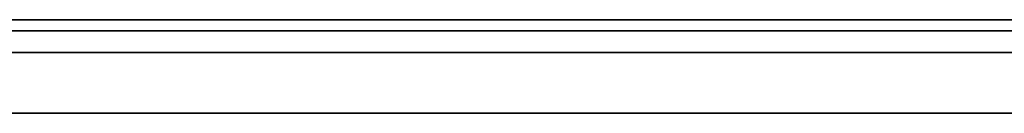
# Model space of a CAD drawing. Units: millimetres. Extents: x -16.7 to 36, y -9.2 to -8.8.
# Drawn here: x 1.3 to 1.6, y -9 to -9 of the extents above; entities that cross this region are included whole.
import ezdxf

# ---------------------------------------------------------------- set-up
doc = ezdxf.new("R2010")
doc.units = ezdxf.units.MM
doc.header["$MEASUREMENT"] = 0
doc.layers.add('Default', color=7, linetype='Continuous', true_color=0x000000)
doc.layers.add('Layer 01', color=7, linetype='Continuous', true_color=0xc80000)

msp = doc.modelspace()

# ---------------------------------------------------------------- linework, layer by layer
at = {"layer": 'Default'}
for p, q in [((1.8, -8.96799, 0.86325), (1, -8.96799, 0.86325)), ((1, -8.96799, 0.56325), (1.8, -8.96799, 0.56325)), ((1.8, -8.96799, 15.96325), (1, -8.96799, 15.96325)), ((1, -8.96799, 16.26325), (1.8, -8.96799, 16.26325)), ((1.8, -8.96799, 14.56325), (1, -8.96799, 14.56325)), ((1, -8.96799, 14.86325), (1.8, -8.96799, 14.86325)), ((1.8, -8.96799, 13.16325), (1, -8.96799, 13.16325)), ((1, -8.96799, 13.46325), (1.8, -8.96799, 13.46325)), ((1.8, -8.96799, 11.76325), (1, -8.96799, 11.76325)), ((1, -8.96799, 12.06325), (1.8, -8.96799, 12.06325)), ((1.8, -8.96799, 10.36325), (1, -8.96799, 10.36325)), ((1, -8.96799, 10.66325), (1.8, -8.96799, 10.66325)), ((1.8, -8.96799, 6.16325), (1, -8.96799, 6.16325)), ((1, -8.96799, 6.46325), (1.8, -8.96799, 6.46325)), ((1.8, -8.96799, 4.76325), (1, -8.96799, 4.76325)), ((1, -8.96799, 5.06325), (1.8, -8.96799, 5.06325)), ((1.8, -8.96799, 3.36325), (1, -8.96799, 3.36325)), ((1, -8.96799, 3.66325), (1.8, -8.96799, 3.66325)), ((1.8, -8.96799, 1.96325), (1, -8.96799, 1.96325)), ((1, -8.96799, 2.26325), (1.8, -8.96799, 2.26325)), ((1.59, -8.96799, 15.36325), (1.59, -8.96799, 15.46325)), ((1.59, -8.96799, 13.96325), (1.59, -8.96799, 14.06325)), ((1.59, -8.96799, 12.56325), (1.59, -8.96799, 12.66325)), ((1.59, -8.96799, 11.16325), (1.59, -8.96799, 11.26325)), ((1.59, -8.96799, 9.76325), (1.59, -8.96799, 9.86325)), ((1.59, -8.96799, 6.96325), (1.59, -8.96799, 7.06325)), ((1.59, -8.96799, 5.56325), (1.59, -8.96799, 5.66325)), ((1.59, -8.96799, 4.16325), (1.59, -8.96799, 4.26325)), ((1.48431, -8.97925, 18.28587), (1.14449, -8.97925, 18.34922)), ((1.34843, -8.97925, 19.51979), (1.22923, -8.97925, 19.47084)), ((1.24458, -8.97925, 19.78236), (1.27042, -8.97925, 19.78941)), ((1.24525, -8.97925, 18.61118), (1.28883, -8.97925, 18.59124)), ((1.27042, -8.97925, 19.78941), (1.29649, -8.97925, 19.79555)), ((1.28883, -8.97925, 18.59124), (1.50486, -8.97925, 18.55618)), ((1.29649, -8.97925, 19.79555), (1.32276, -8.97925, 19.80079)), ((1.32276, -8.97925, 19.80079), (1.3492, -8.97925, 19.80512)), ((1.47518, -8.97925, 19.53811), (1.34843, -8.97925, 19.51979)), ((1.3492, -8.97925, 19.80512), (1.37577, -8.97925, 19.80853)), ((1.37577, -8.97925, 19.80853), (1.40244, -8.97925, 19.81103)), ((1.40244, -8.97925, 19.81103), (1.42918, -8.97925, 19.81259)), ((1.42918, -8.97925, 19.81259), (1.45596, -8.97925, 19.81324)), ((1.45596, -8.97925, 19.81324), (1.48274, -8.97925, 19.81295)), ((1.60036, -8.97925, 19.52663), (1.47518, -8.97925, 19.53811)), ((1.48274, -8.97925, 19.81295), (1.67363, -8.97925, 19.79313)), ((1.84468, -8.97925, 18.3607), (1.48431, -8.97925, 18.28587)), ((1.50486, -8.97925, 18.55618), (1.71339, -8.97925, 18.60502)), ((16.7, -9), (-16.7, -9)), ((-16.7, -9, 16.9), (16.7, -9, 16.9)), ((16.7, -9, -16.9), (-16.7, -9, -16.9))]:
    msp.add_line(p, q, dxfattribs=at)
at = {"layer": 'Layer 01'}
for p, q in [((1.43519, -8.97175, -8.24573), (1.21002, -8.97175, -8.09335)), ((1.21002, -8.97175, -7.08912), (1.43519, -8.97175, -6.93674)), ((1.27756, -8.97175, -8.8646), (1.26062, -8.97175, -8.82371)), ((1.26062, -8.97175, -8.82371), (1.26062, -8.97175, -8.56437)), ((1.26062, -8.97175, -8.56437), (1.27756, -8.97175, -8.52348)), ((1.3164, -8.97175, -8.88096), (1.27756, -8.97175, -8.8646)), ((1.27756, -8.97175, -8.52348), (1.3164, -8.97175, -8.50712)), ((2.09867, -8.97175, -8.88096), (1.3164, -8.97175, -8.88096)), ((1.3164, -8.97175, -8.50712), (2.09867, -8.97175, -8.50712)), ((1.39394, -8.97175, -7.4582), (1.36634, -8.97175, -7.59226)), ((1.36634, -8.97175, -7.59226), (1.39394, -8.97175, -7.72617)), ((1.46783, -8.97175, -7.34788), (1.39394, -8.97175, -7.4582)), ((1.39394, -8.97175, -7.72617), (1.46783, -8.97175, -7.83554)), ((1.71111, -8.97175, -8.30152), (1.43519, -8.97175, -8.24573)), ((1.43519, -8.97175, -6.93674), (1.71111, -8.97175, -6.88096)), ((1.57721, -8.97175, -7.27304), (1.46783, -8.97175, -7.34788)), ((1.46783, -8.97175, -7.83554), (1.57721, -8.97175, -7.90943)), ((1.71111, -8.97175, -7.24544), (1.57721, -8.97175, -7.27304)), ((1.57721, -8.97175, -7.90943), (1.71111, -8.97175, -7.93703)), ((1.48431, -8.97925, 7.61053), (1.14449, -8.97925, 7.67388)), ((1.34843, -8.97925, 8.84445), (1.22923, -8.97925, 8.7955)), ((1.24458, -8.97925, 9.10702), (1.27042, -8.97925, 9.11406)), ((1.24525, -8.97925, 7.93584), (1.28883, -8.97925, 7.9159)), ((1.27042, -8.97925, 9.11406), (1.29649, -8.97925, 9.12021)), ((1.28883, -8.97925, 7.9159), (1.50486, -8.97925, 7.88084)), ((1.29649, -8.97925, 9.12021), (1.32276, -8.97925, 9.12545)), ((1.32276, -8.97925, 9.12545), (1.3492, -8.97925, 9.12978)), ((1.47518, -8.97925, 8.86277), (1.34843, -8.97925, 8.84445)), ((1.3492, -8.97925, 9.12978), (1.37577, -8.97925, 9.13319)), ((1.37577, -8.97925, 9.13319), (1.40244, -8.97925, 9.13568)), ((1.40244, -8.97925, 9.13568), (1.42918, -8.97925, 9.13725)), ((1.42918, -8.97925, 9.13725), (1.45596, -8.97925, 9.1379)), ((1.45596, -8.97925, 9.1379), (1.48274, -8.97925, 9.13761)), ((1.60036, -8.97925, 8.85128), (1.47518, -8.97925, 8.86277)), ((1.48274, -8.97925, 9.13761), (1.67363, -8.97925, 9.11778)), ((1.84468, -8.97925, 7.68536), (1.48431, -8.97925, 7.61053)), ((1.50486, -8.97925, 7.88084), (1.71339, -8.97925, 7.92968))]:
    msp.add_line(p, q, dxfattribs=at)

doc.saveas('drawing.dxf')
